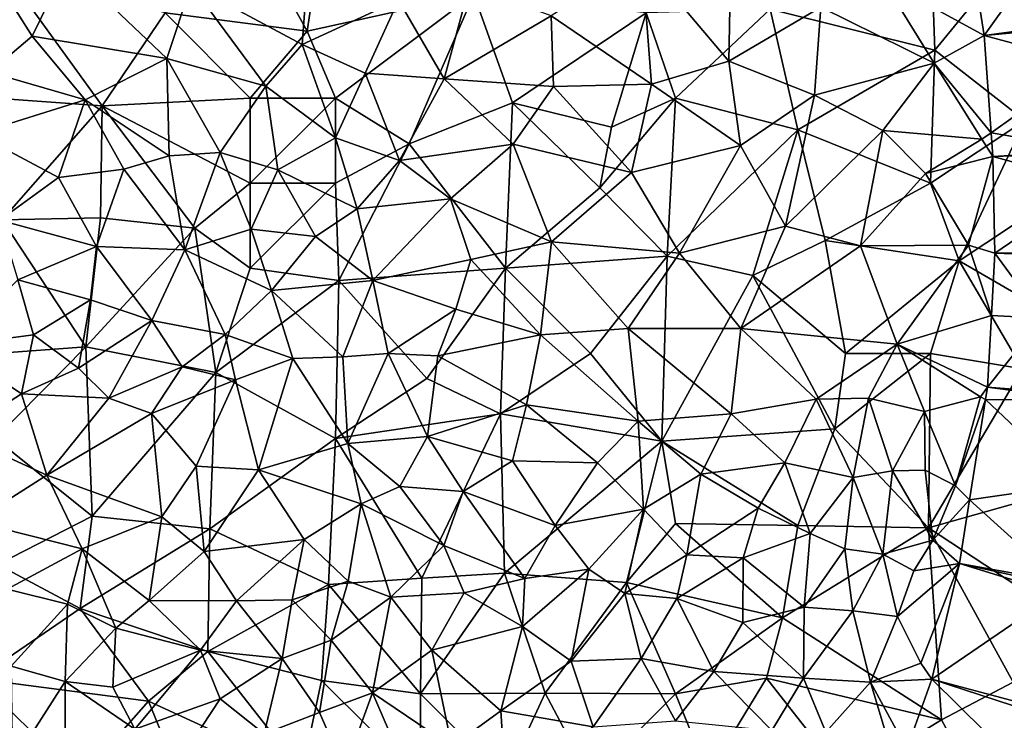
# Model space of a CAD drawing. Extents: x 576000 to 577000, y 6226000 to 6227017.
# Drawn here: x 576269 to 576327, y 6226891 to 6226932 of the extents above; entities that cross this region are included whole.
import ezdxf

# ---------------------------------------------------------------- set-up
doc = ezdxf.new("R2010")
doc.units = 0
doc.header["$MEASUREMENT"] = 0
for name, color, linetype in [('Skov', 109, 'Continuous'), ('Terraen_skov', 33, 'Continuous'), ('Terraen_vej', 33, 'Continuous')]:
    doc.layers.add(name, color=color, linetype=linetype)

# ---------------------------------------------------------------- blocks, each defined once
blk = doc.blocks.new('1km_6226_576_UTM32_ACAD_1_FMEBLOCK9')
at = {"layer": 'Terraen_skov', "color": 92, "true_color": 0x00cc00}
for points in [[(11.991, 2.425, 31.139), (7.19, -1.62, 31.28), (13.147, -4.901, 31.263)], [(-12.31, -3.73, 32.77), (-6.42, -7.76, 32.45), (-6.98, -0.35, 32.43)], [(-1.76, -1.2, 31.96), (-6.98, -0.35, 32.43), (-1.86, -6.41, 32.02)], [(-1.86, -6.41, 32.02), (-6.98, -0.35, 32.43), (-6.42, -7.76, 32.45)], [(-42.82, -4.94, 34.04), (-40.75, -0.69, 33.88), (-45.37, -0.92, 34.02)], [(-42.82, -4.94, 34.04), (-45.37, -0.92, 34.02), (-45.34, -7.04, 34.14)], [(-42.82, -4.94, 34.04), (-34.91, -6.24, 33.79), (-40.75, -0.69, 33.88)], [(-33.47, -1.91, 33.71), (-40.75, -0.69, 33.88), (-34.91, -6.24, 33.79)], [(-26.95, -5.42, 33.55), (-26.66, -1.47, 33.44), (-33.47, -1.91, 33.71)], [(-26.95, -5.42, 33.55), (-21.28, -2.8, 33.27), (-26.66, -1.47, 33.44)], [(3.54, -3.22, 31.71), (-1.76, -1.2, 31.96), (-1.86, -6.41, 32.02)], [(10.2, -6.51, 31.3), (7.19, -1.62, 31.28), (3.54, -3.22, 31.71)], [(10.2, -6.51, 31.3), (13.147, -4.901, 31.263), (7.19, -1.62, 31.28)], [(-29.09, -7.87, 33.62), (-33.47, -1.91, 33.71), (-34.91, -6.24, 33.79)], [(-29.09, -7.87, 33.62), (-26.95, -5.42, 33.55), (-33.47, -1.91, 33.71)], [(-17.12, -1.95, 32.98), (-21.28, -2.8, 33.27), (-18.6, -7.43, 33.16)], [(-17.12, -1.95, 32.98), (-18.6, -7.43, 33.16), (-12.31, -3.73, 32.77)], [(-23.24, -7.1, 33.28), (-21.28, -2.8, 33.27), (-26.95, -5.42, 33.55)], [(-23.24, -7.1, 33.28), (-18.6, -7.43, 33.16), (-21.28, -2.8, 33.27)], [(3.18, -8.4, 31.58), (3.54, -3.22, 31.71), (-1.86, -6.41, 32.02)], [(10.2, -6.51, 31.3), (3.54, -3.22, 31.71), (3.18, -8.4, 31.58)], [(-12.18, -7.89, 32.83), (-12.31, -3.73, 32.77), (-18.6, -7.43, 33.16)], [(-12.18, -7.89, 32.83), (-6.42, -7.76, 32.45), (-12.31, -3.73, 32.77)], [(-39.71, -8.68, 33.97), (-42.82, -4.94, 34.04), (-45.34, -7.04, 34.14)], [(-39.71, -8.68, 33.97), (-34.91, -6.24, 33.79), (-42.82, -4.94, 34.04)], [(13.147, -4.901, 31.263), (10.2, -6.51, 31.3), (13.552, -10.605, 31.124)], [(-29.09, -7.87, 33.62), (-25, -10.91, 33.6), (-26.95, -5.42, 33.55)], [(-23.24, -7.1, 33.28), (-26.95, -5.42, 33.55), (-25, -10.91, 33.6)], [(-39.71, -8.68, 33.97), (-34.77, -11.96, 33.89), (-34.91, -6.24, 33.79)], [(-29.09, -7.87, 33.62), (-34.91, -6.24, 33.79), (-31.77, -11.76, 33.78)], [(-34.77, -11.96, 33.89), (-31.77, -11.76, 33.78), (-34.91, -6.24, 33.79)], [(-1.19, -11.36, 31.86), (-1.86, -6.41, 32.02), (-6.42, -7.76, 32.45)], [(-1.19, -11.36, 31.86), (3.18, -8.4, 31.58), (-1.86, -6.41, 32.02)], [(10.2, -6.51, 31.3), (3.18, -8.4, 31.58), (7.18, -10.48, 31.35)], [(13.01, -10.99, 31.07), (10.2, -6.51, 31.3), (7.18, -10.48, 31.35)], [(13.552, -10.605, 31.124), (10.2, -6.51, 31.3), (13.01, -10.99, 31.07)], [(-39.71, -8.68, 33.97), (-45.34, -7.04, 34.14), (-46.1, -10.68, 34.17)], [(-21.22, -12.24, 33.33), (-23.24, -7.1, 33.28), (-25, -10.91, 33.6)], [(-21.22, -12.24, 33.33), (-18.6, -7.43, 33.16), (-23.24, -7.1, 33.28)], [(-21.22, -12.24, 33.33), (-14.54, -11.28, 32.99), (-18.6, -7.43, 33.16)], [(-14.54, -11.28, 32.99), (-12.18, -7.89, 32.83), (-18.6, -7.43, 33.16)], [(-28.38, -12.78, 33.68), (-29.09, -7.87, 33.62), (-31.77, -11.76, 33.78)], [(-28.38, -12.78, 33.68), (-25, -10.91, 33.6), (-29.09, -7.87, 33.62)], [(-7.59, -12.95, 32.46), (-12.18, -7.89, 32.83), (-14.54, -11.28, 32.99)], [(-7.59, -12.95, 32.46), (-6.42, -7.76, 32.45), (-12.18, -7.89, 32.83)], [(-7.59, -12.95, 32.46), (-1.19, -11.36, 31.86), (-6.42, -7.76, 32.45)], [(-41.28, -13.24, 34.08), (-39.71, -8.68, 33.97), (-46.1, -10.68, 34.17)], [(-41.28, -13.24, 34.08), (-37.43, -12.75, 33.98), (-39.71, -8.68, 33.97)], [(-37.43, -12.75, 33.98), (-34.77, -11.96, 33.89), (-39.71, -8.68, 33.97)], [(1.46, -16.09, 31.7), (3.18, -8.4, 31.58), (-1.19, -11.36, 31.86)], [(1.46, -16.09, 31.7), (7.18, -10.48, 31.35), (3.18, -8.4, 31.58)], [(-44.75, -15.74, 34.26), (-41.28, -13.24, 34.08), (-46.1, -10.68, 34.17)], [(-28.38, -12.78, 33.68), (-23.72, -15.07, 33.53), (-25, -10.91, 33.6)], [(-21.22, -12.24, 33.33), (-25, -10.91, 33.6), (-23.72, -15.07, 33.53)], [(5.88, -17.25, 31.38), (7.18, -10.48, 31.35), (1.46, -16.09, 31.7)], [(5.88, -17.25, 31.38), (9.69, -13.01, 31.37), (7.18, -10.48, 31.35)], [(13.01, -10.99, 31.07), (7.18, -10.48, 31.35), (9.69, -13.01, 31.37)], [(13.01, -10.99, 31.07), (9.69, -13.01, 31.37), (13.652, -12.01, 31.09)], [(13.552, -10.605, 31.124), (13.01, -10.99, 31.07), (13.652, -12.01, 31.09)], [(-18.24, -14.49, 33.23), (-14.54, -11.28, 32.99), (-21.22, -12.24, 33.33)], [(-18.24, -14.49, 33.23), (-12.3, -17.01, 32.9), (-14.54, -11.28, 32.99)], [(-7.59, -12.95, 32.46), (-14.54, -11.28, 32.99), (-12.3, -17.01, 32.9)], [(-7.59, -12.95, 32.46), (-4.77, -17.68, 32.11), (-1.19, -11.36, 31.86)], [(1.46, -16.09, 31.7), (-1.19, -11.36, 31.86), (-4.77, -17.68, 32.11)], [(-33.85, -17.49, 33.88), (-34.77, -11.96, 33.89), (-37.43, -12.75, 33.98)], [(-33.85, -17.49, 33.88), (-31.77, -11.76, 33.78), (-34.77, -11.96, 33.89)], [(-33.85, -17.49, 33.88), (-29.96, -16.28, 33.79), (-31.77, -11.76, 33.78)], [(-29.96, -16.28, 33.79), (-28.38, -12.78, 33.68), (-31.77, -11.76, 33.78)], [(12.23, -17.22, 31.07), (13.652, -12.01, 31.09), (9.69, -13.01, 31.37)], [(13.652, -12.01, 31.09), (12.23, -17.22, 31.07), (13.778, -17.68, 31.112)], [(-18.24, -14.49, 33.23), (-21.22, -12.24, 33.33), (-23.72, -15.07, 33.53)], [(-39.04, -17.29, 34.09), (-41.28, -13.24, 34.08), (-44.75, -15.74, 34.26)], [(-39.04, -17.29, 34.09), (-37.43, -12.75, 33.98), (-41.28, -13.24, 34.08)], [(-33.85, -17.49, 33.88), (-37.43, -12.75, 33.98), (-39.04, -17.29, 34.09)], [(-29.96, -16.28, 33.79), (-26.17, -16.71, 33.69), (-28.38, -12.78, 33.68)], [(-28.38, -12.78, 33.68), (-26.17, -16.71, 33.69), (-23.72, -15.07, 33.53)], [(-7.59, -12.95, 32.46), (-12.3, -17.01, 32.9), (-4.77, -17.68, 32.11)], [(12.23, -17.22, 31.07), (9.69, -13.01, 31.37), (5.88, -17.25, 31.38)], [(-18.24, -14.49, 33.23), (-23.72, -15.07, 33.53), (-22.8, -19.28, 33.53)], [(-17.04, -18.06, 33.28), (-18.24, -14.49, 33.23), (-22.8, -19.28, 33.53)], [(-17.04, -18.06, 33.28), (-12.3, -17.01, 32.9), (-18.24, -14.49, 33.23)], [(-23.72, -15.07, 33.53), (-26.17, -16.71, 33.69), (-22.8, -19.28, 33.53)], [(-43.67, -19.24, 34.31), (-39.04, -17.29, 34.09), (-44.75, -15.74, 34.26)], [(1.46, -16.09, 31.7), (-4.77, -17.68, 32.11), (-1.17, -22.11, 31.89)], [(5.88, -17.25, 31.38), (1.46, -16.09, 31.7), (-1.17, -22.11, 31.89)], [(-33.85, -17.49, 33.88), (-28.76, -19.87, 33.92), (-29.96, -16.28, 33.79)], [(-29.96, -16.28, 33.79), (-28.76, -19.87, 33.92), (-26.17, -16.71, 33.69)], [(-26.17, -16.71, 33.69), (-28.76, -19.87, 33.92), (-22.8, -19.28, 33.53)], [(-39.39, -20.42, 34.13), (-39.04, -17.29, 34.09), (-43.67, -19.24, 34.31)], [(-35.8, -21.63, 33.99), (-39.04, -17.29, 34.09), (-39.39, -20.42, 34.13)], [(-35.8, -21.63, 33.99), (-33.85, -17.49, 33.88), (-39.04, -17.29, 34.09)], [(-17.04, -18.06, 33.28), (-12.94, -22.49, 32.84), (-12.3, -17.01, 32.9)], [(-7.79, -22.1, 32.47), (-12.3, -17.01, 32.9), (-12.94, -22.49, 32.84)], [(-7.79, -22.1, 32.47), (-4.77, -17.68, 32.11), (-12.3, -17.01, 32.9)], [(8.03, -23.02, 31.4), (5.88, -17.25, 31.38), (-1.17, -22.11, 31.89)], [(8.03, -23.02, 31.4), (12.23, -17.22, 31.07), (5.88, -17.25, 31.38)], [(8.03, -23.02, 31.4), (13.575, -21.345, 31.09), (12.23, -17.22, 31.07)], [(13.575, -21.344, 31.09), (13.778, -17.68, 31.112), (12.23, -17.22, 31.07)], [(13.575, -21.344, 31.09), (12.23, -17.22, 31.07), (13.575, -21.345, 31.09)], [(-31.48, -22.47, 33.97), (-33.85, -17.49, 33.88), (-35.8, -21.63, 33.99)], [(-31.48, -22.47, 33.97), (-28.76, -19.87, 33.92), (-33.85, -17.49, 33.88)], [(-7.79, -22.1, 32.47), (-1.17, -22.11, 31.89), (-4.77, -17.68, 32.11)], [(-17.04, -18.06, 33.28), (-22.8, -19.28, 33.53), (-17.92, -20.97, 33.39)], [(-17.04, -18.06, 33.28), (-17.92, -20.97, 33.39), (-12.94, -22.49, 32.84)], [(-47.66, -23.12, 34.29), (-42.75, -22.48, 34.23), (-43.67, -19.24, 34.31)], [(-42.75, -22.48, 34.23), (-39.39, -20.42, 34.13), (-43.67, -19.24, 34.31)], [(-24.57, -23.77, 33.68), (-22.8, -19.28, 33.53), (-28.76, -19.87, 33.92)], [(-24.57, -23.77, 33.68), (-21.89, -23.57, 33.51), (-22.8, -19.28, 33.53)], [(-22.8, -19.28, 33.53), (-21.89, -23.57, 33.51), (-17.92, -20.97, 33.39)], [(-27.51, -23.87, 33.77), (-28.76, -19.87, 33.92), (-31.48, -22.47, 33.97)], [(-27.51, -23.87, 33.77), (-24.57, -23.77, 33.68), (-28.76, -19.87, 33.92)], [(-40.11, -24.44, 34.08), (-39.39, -20.42, 34.13), (-42.75, -22.48, 34.23)], [(-40.11, -24.44, 34.08), (-35.8, -21.63, 33.99), (-39.39, -20.42, 34.13)], [(-17.92, -20.97, 33.39), (-21.89, -23.57, 33.51), (-18.97, -23.72, 33.36)], [(-17.92, -20.97, 33.39), (-18.97, -23.72, 33.36), (-12.94, -22.49, 32.84)], [(13.575, -21.345, 31.09), (8.03, -23.02, 31.4), (13.343, -25.551, 31.064)], [(13.575, -21.345, 31.09), (16.57, -21.51, 31.174), (13.575, -21.344, 31.09)], [(13.575, -21.344, 31.09), (13.575, -21.344, 31.09), (13.575, -21.345, 31.09)], [(-40.11, -24.44, 34.08), (-38.32, -26.2, 34.12), (-35.8, -21.63, 33.99)], [(-38.32, -26.2, 34.12), (-34.01, -24.36, 33.96), (-35.8, -21.63, 33.99)], [(-31.48, -22.47, 33.97), (-35.8, -21.63, 33.99), (-34.01, -24.36, 33.96)], [(-43.45, -25.94, 34.23), (-42.75, -22.48, 34.23), (-47.66, -23.12, 34.29)], [(-40.11, -24.44, 34.08), (-42.75, -22.48, 34.23), (-43.45, -25.94, 34.23)], [(-30.87, -25.12, 33.82), (-31.48, -22.47, 33.97), (-34.01, -24.36, 33.96)], [(-27.51, -23.87, 33.77), (-31.48, -22.47, 33.97), (-30.87, -25.12, 33.82)], [(-13.76, -26.6, 32.94), (-12.94, -22.49, 32.84), (-18.97, -23.72, 33.36)], [(-13.76, -26.6, 32.94), (-7.2, -27.55, 32.37), (-12.94, -22.49, 32.84)], [(-7.2, -27.55, 32.37), (-7.79, -22.1, 32.47), (-12.94, -22.49, 32.84)], [(-7.79, -22.1, 32.47), (-1.73, -27.13, 31.9), (-1.17, -22.11, 31.89)], [(-7.2, -27.55, 32.37), (-1.73, -27.13, 31.9), (-7.79, -22.1, 32.47)], [(3.27, -26.27, 31.65), (-1.17, -22.11, 31.89), (-1.73, -27.13, 31.9)], [(3.27, -26.27, 31.65), (8.03, -23.02, 31.4), (-1.17, -22.11, 31.89)], [(-47.18, -28.34, 34.4), (-43.45, -25.94, 34.23), (-47.66, -23.12, 34.29)], [(3.27, -26.27, 31.65), (6.34, -26.21, 31.52), (8.03, -23.02, 31.4)], [(9.63, -26.98, 31.58), (8.03, -23.02, 31.4), (6.34, -26.21, 31.52)], [(12.93, -26.13, 31.05), (13.343, -25.551, 31.064), (8.03, -23.02, 31.4)], [(9.63, -26.98, 31.58), (12.93, -26.13, 31.05), (8.03, -23.02, 31.4)], [(-24.57, -23.77, 33.68), (-24.27, -28.86, 33.67), (-21.89, -23.57, 33.51)], [(-19.59, -28.45, 33.42), (-21.89, -23.57, 33.51), (-24.27, -28.86, 33.67)], [(-19.59, -28.45, 33.42), (-18.97, -23.72, 33.36), (-21.89, -23.57, 33.51)], [(-19.59, -28.45, 33.42), (-13.76, -26.6, 32.94), (-18.97, -23.72, 33.36)], [(-29.52, -30.42, 33.82), (-27.51, -23.87, 33.77), (-30.87, -25.12, 33.82)], [(-29.52, -30.42, 33.82), (-24.27, -28.86, 33.67), (-27.51, -23.87, 33.77)], [(-27.51, -23.87, 33.77), (-24.27, -28.86, 33.67), (-24.57, -23.77, 33.68)], [(-40.11, -24.44, 34.08), (-43.45, -25.94, 34.23), (-38.32, -26.2, 34.12)], [(-35.82, -27.11, 34.05), (-34.01, -24.36, 33.96), (-38.32, -26.2, 34.12)], [(-35.82, -27.11, 34.05), (-30.87, -25.12, 33.82), (-34.01, -24.36, 33.96)], [(-33.19, -30.19, 33.97), (-30.87, -25.12, 33.82), (-35.82, -27.11, 34.05)], [(-33.19, -30.19, 33.97), (-29.52, -30.42, 33.82), (-30.87, -25.12, 33.82)], [(-41.96, -30.72, 34.18), (-43.45, -25.94, 34.23), (-47.18, -28.34, 34.4)], [(-41.96, -30.72, 34.18), (-38.32, -26.2, 34.12), (-43.45, -25.94, 34.23)], [(13.343, -25.551, 31.064), (12.93, -26.13, 31.05), (13.227, -26.284, 31.088)], [(-41.96, -30.72, 34.18), (-35.82, -27.11, 34.05), (-38.32, -26.2, 34.12)], [(-19.59, -28.45, 33.42), (-14.59, -29.88, 33.01), (-13.76, -26.6, 32.94)], [(-9.59, -30.01, 32.52), (-13.76, -26.6, 32.94), (-14.59, -29.88, 33.01)], [(-9.59, -30.01, 32.52), (-7.2, -27.55, 32.37), (-13.76, -26.6, 32.94)], [(3.27, -26.27, 31.65), (-1.73, -27.13, 31.9), (1.43, -30.01, 31.7)], [(5.45, -30.86, 31.44), (3.27, -26.27, 31.65), (1.43, -30.01, 31.7)], [(5.45, -30.86, 31.44), (6.34, -26.21, 31.52), (3.27, -26.27, 31.65)], [(5.45, -30.86, 31.44), (7.76, -30.47, 31.72), (6.34, -26.21, 31.52)], [(7.76, -30.47, 31.72), (9.63, -26.98, 31.58), (6.34, -26.21, 31.52)], [(9.63, -26.98, 31.58), (11.47, -31.35, 31.27), (12.93, -26.13, 31.05)], [(12.93, -26.13, 31.05), (11.47, -31.35, 31.27), (13.227, -26.284, 31.088)], [(13.227, -26.284, 31.088), (11.47, -31.35, 31.27), (12.29, -32.178, 31.28)], [(-35.2, -33.18, 33.99), (-35.82, -27.11, 34.05), (-41.96, -30.72, 34.18)], [(-35.2, -33.18, 33.99), (-33.19, -30.19, 33.97), (-35.82, -27.11, 34.05)], [(-3.52, -30.66, 32.03), (-1.73, -27.13, 31.9), (-7.2, -27.55, 32.37)], [(-3.52, -30.66, 32.03), (1.43, -30.01, 31.7), (-1.73, -27.13, 31.9)], [(7.76, -30.47, 31.72), (9.68, -30.43, 31.09), (9.63, -26.98, 31.58)], [(9.68, -30.43, 31.09), (11.47, -31.35, 31.27), (9.63, -26.98, 31.58)], [(-9.59, -30.01, 32.52), (-6.88, -32.72, 32.25), (-7.2, -27.55, 32.37)], [(-3.52, -30.66, 32.03), (-7.2, -27.55, 32.37), (-6.88, -32.72, 32.25)], [(-46.26, -33.44, 34.35), (-41.96, -30.72, 34.18), (-47.18, -28.34, 34.4)], [(-23.48, -32.41, 33.51), (-24.27, -28.86, 33.67), (-29.52, -30.42, 33.82)], [(-21.21, -31.39, 33.47), (-19.59, -28.45, 33.42), (-24.27, -28.86, 33.67)], [(-23.48, -32.41, 33.51), (-21.21, -31.39, 33.47), (-24.27, -28.86, 33.67)], [(-21.21, -31.39, 33.47), (-17.48, -31.68, 33.18), (-19.59, -28.45, 33.42)], [(-19.59, -28.45, 33.42), (-17.48, -31.68, 33.18), (-14.59, -29.88, 33.01)], [(-14.59, -29.88, 33.01), (-17.48, -31.68, 33.18), (-12.07, -33.68, 32.61)], [(-9.59, -30.01, 32.52), (-14.59, -29.88, 33.01), (-12.07, -33.68, 32.61)], [(-9.59, -30.01, 32.52), (-12.07, -33.68, 32.61), (-6.88, -32.72, 32.25)], [(-3.52, -30.66, 32.03), (-0.14, -32.66, 31.75), (1.43, -30.01, 31.7)], [(2.91, -34.15, 31.55), (1.43, -30.01, 31.7), (-0.14, -32.66, 31.75)], [(2.91, -34.15, 31.55), (5.45, -30.86, 31.44), (1.43, -30.01, 31.7)], [(-32.71, -35.21, 33.85), (-33.19, -30.19, 33.97), (-35.2, -33.18, 33.99)], [(-32.71, -35.21, 33.85), (-29.52, -30.42, 33.82), (-33.19, -30.19, 33.97)], [(-32.71, -35.21, 33.85), (-26.83, -34.5, 33.65), (-29.52, -30.42, 33.82)], [(-23.48, -32.41, 33.51), (-29.52, -30.42, 33.82), (-26.83, -34.5, 33.65)], [(-3.52, -30.66, 32.03), (-6.88, -32.72, 32.25), (-4.34, -35.4, 32.03)], [(-3.52, -30.66, 32.03), (-4.34, -35.4, 32.03), (-0.14, -32.66, 31.75)], [(7.19, -35.37, 31.74), (7.76, -30.47, 31.72), (5.45, -30.86, 31.44)], [(7.19, -35.37, 31.74), (10.13, -34.54, 31.46), (7.76, -30.47, 31.72)], [(7.76, -30.47, 31.72), (10.13, -34.54, 31.46), (9.68, -30.43, 31.09)], [(9.68, -30.43, 31.09), (10.13, -34.54, 31.46), (11.47, -31.35, 31.27)], [(-39.88, -35.05, 34.09), (-41.96, -30.72, 34.18), (-46.26, -33.44, 34.35)], [(-39.88, -35.05, 34.09), (-35.2, -33.18, 33.99), (-41.96, -30.72, 34.18)], [(4.95, -35.05, 31.5), (5.45, -30.86, 31.44), (2.91, -34.15, 31.55)], [(4.95, -35.05, 31.5), (7.19, -35.37, 31.74), (5.45, -30.86, 31.44)], [(-18.62, -34.86, 33.21), (-21.21, -31.39, 33.47), (-23.48, -32.41, 33.51)], [(-18.62, -34.86, 33.21), (-17.48, -31.68, 33.18), (-21.21, -31.39, 33.47)], [(-18.62, -34.86, 33.21), (-13.86, -36.8, 32.71), (-17.48, -31.68, 33.18)], [(-17.48, -31.68, 33.18), (-13.86, -36.8, 32.71), (-12.07, -33.68, 32.61)], [(11.47, -31.35, 31.27), (10.13, -34.54, 31.46), (12.29, -32.178, 31.28)], [(-23.48, -32.41, 33.51), (-26.83, -34.5, 33.65), (-24.24, -36.96, 33.52)], [(-21.74, -37.89, 33.32), (-23.48, -32.41, 33.51), (-24.24, -36.96, 33.52)], [(-21.74, -37.89, 33.32), (-18.62, -34.86, 33.21), (-23.48, -32.41, 33.51)], [(12.29, -32.178, 31.28), (10.13, -34.54, 31.46), (11.695, -35.924, 31.402)], [(-6.88, -32.72, 32.25), (-12.07, -33.68, 32.61), (-10.09, -36.25, 32.46)], [(-6.88, -32.72, 32.25), (-10.09, -36.25, 32.46), (-7.99, -37.68, 32.28)], [(-6.88, -32.72, 32.25), (-7.99, -37.68, 32.28), (-4.34, -35.4, 32.03)], [(-0.14, -32.66, 31.75), (-4.34, -35.4, 32.03), (-1.02, -35.58, 31.75)], [(2.91, -34.15, 31.55), (-0.14, -32.66, 31.75), (-1.02, -35.58, 31.75)], [(-44.3, -37.43, 34.3), (-39.88, -35.05, 34.09), (-46.26, -33.44, 34.35)], [(-39.88, -35.05, 34.09), (-35.95, -38.1, 33.92), (-35.2, -33.18, 33.99)], [(-32.71, -35.21, 33.85), (-35.2, -33.18, 33.99), (-35.95, -38.1, 33.92)], [(-12.07, -33.68, 32.61), (-13.86, -36.8, 32.71), (-10.09, -36.25, 32.46)], [(2.91, -34.15, 31.55), (-1.02, -35.58, 31.75), (2.57, -38.48, 31.59)], [(4.95, -35.05, 31.5), (2.91, -34.15, 31.55), (2.57, -38.48, 31.59)], [(-32.71, -35.21, 33.85), (-30.81, -38.11, 33.69), (-26.83, -34.5, 33.65)], [(-26.83, -34.5, 33.65), (-30.81, -38.11, 33.69), (-27.54, -38.05, 33.57)], [(-26.83, -34.5, 33.65), (-27.54, -38.05, 33.57), (-24.24, -36.96, 33.52)], [(7.19, -35.37, 31.74), (9.02, -36.34, 31.34), (10.13, -34.54, 31.46)], [(10.13, -34.54, 31.46), (9.02, -36.34, 31.34), (11.695, -35.924, 31.402)], [(-44.3, -37.43, 34.3), (-40.74, -38.31, 33.98), (-39.88, -35.05, 34.09)], [(-39.88, -35.05, 34.09), (-40.74, -38.31, 33.98), (-37.91, -39.72, 33.96)], [(-39.88, -35.05, 34.09), (-37.91, -39.72, 33.96), (-35.95, -38.1, 33.92)], [(-32.71, -35.21, 33.85), (-35.95, -38.1, 33.92), (-30.81, -38.11, 33.69)], [(-21.74, -37.89, 33.32), (-17.43, -37.65, 32.99), (-18.62, -34.86, 33.21)], [(-18.62, -34.86, 33.21), (-17.43, -37.65, 32.99), (-13.86, -36.8, 32.71)], [(5.42, -38.7, 31.77), (4.95, -35.05, 31.5), (2.57, -38.48, 31.59)], [(5.42, -38.7, 31.77), (7.19, -35.37, 31.74), (4.95, -35.05, 31.5)], [(-4.34, -35.4, 32.03), (-7.99, -37.68, 32.28), (-4.93, -37.98, 32.05)], [(-1.02, -35.58, 31.75), (-4.34, -35.4, 32.03), (-4.93, -37.98, 32.05)], [(-1.02, -35.58, 31.75), (-4.93, -37.98, 32.05), (-1.04, -39.39, 31.75)], [(-1.02, -35.58, 31.75), (-1.04, -39.39, 31.75), (2.57, -38.48, 31.59)], [(5.42, -38.7, 31.77), (8.06, -39.04, 31.37), (7.19, -35.37, 31.74)], [(8.06, -39.04, 31.37), (9.02, -36.34, 31.34), (7.19, -35.37, 31.74)], [(-10.09, -36.25, 32.46), (-14, -39.61, 32.81), (-11.14, -41.66, 32.38)], [(-10.09, -36.25, 32.46), (-13.86, -36.8, 32.71), (-14, -39.61, 32.81)], [(-10.09, -36.25, 32.46), (-11.14, -41.66, 32.38), (-7.99, -37.68, 32.28)], [(8.06, -39.04, 31.37), (9.42, -41.78, 31.44), (11.695, -35.924, 31.402)], [(8.06, -39.04, 31.37), (11.695, -35.924, 31.402), (9.02, -36.34, 31.34)], [(11.695, -35.924, 31.402), (9.42, -41.78, 31.44), (10.07, -42.704, 31.455)], [(-24.24, -36.96, 33.52), (-27.54, -38.05, 33.57), (-25.25, -40.43, 33.4)], [(-21.74, -37.89, 33.32), (-24.24, -36.96, 33.52), (-25.25, -40.43, 33.4)], [(-13.86, -36.8, 32.71), (-17.43, -37.65, 32.99), (-14, -39.61, 32.81)], [(-44.3, -37.43, 34.3), (-44.07, -41.95, 34.14), (-40.74, -38.31, 33.98)], [(-32.93, -41, 33.68), (-35.95, -38.1, 33.92), (-37.91, -39.72, 33.96)], [(-32.93, -41, 33.68), (-30.81, -38.11, 33.69), (-35.95, -38.1, 33.92)], [(-32.93, -41, 33.68), (-28.13, -41.49, 33.55), (-30.81, -38.11, 33.69)], [(-30.81, -38.11, 33.69), (-28.13, -41.49, 33.55), (-27.54, -38.05, 33.57)], [(-27.54, -38.05, 33.57), (-28.13, -41.49, 33.55), (-25.25, -40.43, 33.4)], [(-21.74, -37.89, 33.32), (-25.25, -40.43, 33.4), (-22.81, -43.52, 33.3)], [(-19.32, -41, 33.09), (-21.74, -37.89, 33.32), (-22.81, -43.52, 33.3)], [(-19.32, -41, 33.09), (-17.43, -37.65, 32.99), (-21.74, -37.89, 33.32)], [(-19.32, -41, 33.09), (-14, -39.61, 32.81), (-17.43, -37.65, 32.99)], [(-7.02, -41.49, 32.12), (-7.99, -37.68, 32.28), (-11.14, -41.66, 32.38)], [(-7.02, -41.49, 32.12), (-4.93, -37.98, 32.05), (-7.99, -37.68, 32.28)], [(-7.02, -41.49, 32.12), (-2.74, -42.27, 31.82), (-4.93, -37.98, 32.05)], [(-4.93, -37.98, 32.05), (-2.74, -42.27, 31.82), (-1.04, -39.39, 31.75)], [(-40.74, -38.31, 33.98), (-44.07, -41.95, 34.14), (-40.88, -42.86, 34.01)], [(-40.74, -38.31, 33.98), (-40.88, -42.86, 34.01), (-37.91, -39.72, 33.96)], [(2.57, -38.48, 31.59), (-1.04, -39.39, 31.75), (2.52, -42.65, 31.7)], [(5.42, -38.7, 31.77), (2.57, -38.48, 31.59), (2.52, -42.65, 31.7)], [(6.46, -42.88, 31.52), (5.42, -38.7, 31.77), (2.52, -42.65, 31.7)], [(6.46, -42.88, 31.52), (8.06, -39.04, 31.37), (5.42, -38.7, 31.77)], [(6.46, -42.88, 31.52), (9.42, -41.78, 31.44), (8.06, -39.04, 31.37)], [(-38.08, -43.18, 33.94), (-37.91, -39.72, 33.96), (-40.88, -42.86, 34.01)], [(-38.08, -43.18, 33.94), (-32.93, -41, 33.68), (-37.91, -39.72, 33.96)], [(-19.32, -41, 33.09), (-15.28, -44.58, 32.67), (-14, -39.61, 32.81)], [(-14, -39.61, 32.81), (-15.28, -44.58, 32.67), (-11.14, -41.66, 32.38)], [(-1.04, -39.39, 31.75), (-2.74, -42.27, 31.82), (2.52, -42.65, 31.7)], [(-28.13, -41.49, 33.55), (-25.94, -44.68, 33.43), (-25.25, -40.43, 33.4)], [(-25.25, -40.43, 33.4), (-25.94, -44.68, 33.43), (-22.81, -43.52, 33.3)], [(-38.08, -43.18, 33.94), (-36.79, -45.66, 33.94), (-32.93, -41, 33.68)], [(-32.93, -41, 33.68), (-36.79, -45.66, 33.94), (-31.78, -43.86, 33.66)], [(-32.93, -41, 33.68), (-31.78, -43.86, 33.66), (-28.13, -41.49, 33.55)], [(-19.32, -41, 33.09), (-22.81, -43.52, 33.3), (-18.15, -46.67, 32.86)], [(-19.32, -41, 33.09), (-18.15, -46.67, 32.86), (-15.28, -44.58, 32.67)], [(-28.13, -41.49, 33.55), (-31.78, -43.86, 33.66), (-29.18, -45.92, 33.54)], [(-28.13, -41.49, 33.55), (-29.18, -45.92, 33.54), (-25.94, -44.68, 33.43)], [(-11.14, -41.66, 32.38), (-15.28, -44.58, 32.67), (-9.84, -45.51, 32.23)], [(-7.02, -41.49, 32.12), (-11.14, -41.66, 32.38), (-9.84, -45.51, 32.23)], [(-5.01, -45.16, 31.98), (-7.02, -41.49, 32.12), (-9.84, -45.51, 32.23)], [(-5.01, -45.16, 31.98), (-2.74, -42.27, 31.82), (-7.02, -41.49, 32.12)], [(-43.99, -47.69, 34.07), (-40.88, -42.86, 34.01), (-44.07, -41.95, 34.14)], [(6.46, -42.88, 31.52), (10.07, -42.704, 31.455), (9.42, -41.78, 31.44)], [(0.66, -45.72, 31.63), (-2.74, -42.27, 31.82), (-5.01, -45.16, 31.98)], [(0.66, -45.72, 31.63), (2.52, -42.65, 31.7), (-2.74, -42.27, 31.82)], [(0.66, -45.72, 31.63), (3.83, -45.83, 31.54), (2.52, -42.65, 31.7)], [(3.83, -45.83, 31.54), (6.46, -42.88, 31.52), (2.52, -42.65, 31.7)], [(10.07, -42.704, 31.455), (6.46, -42.88, 31.52), (8.596, -46.833, 31.544)], [(-40.88, -50.05, 33.99), (-40.88, -42.86, 34.01), (-43.99, -47.69, 34.07)], [(-38.08, -43.18, 33.94), (-40.88, -42.86, 34.01), (-36.79, -45.66, 33.94)], [(-40.88, -50.05, 33.99), (-36.79, -45.66, 33.94), (-40.88, -42.86, 34.01)], [(7.61, -46.75, 31.51), (6.46, -42.88, 31.52), (3.83, -45.83, 31.54)], [(8.596, -46.833, 31.544), (6.46, -42.88, 31.52), (7.61, -46.75, 31.51)], [(-34.46, -47.95, 33.77), (-31.78, -43.86, 33.66), (-36.79, -45.66, 33.94)], [(-34.46, -47.95, 33.77), (-29.18, -45.92, 33.54), (-31.78, -43.86, 33.66)], [(-22.81, -43.52, 33.3), (-25.94, -44.68, 33.43), (-24.46, -48.05, 33.33)], [(-20.24, -49.46, 33.03), (-22.81, -43.52, 33.3), (-24.46, -48.05, 33.33)], [(-20.24, -49.46, 33.03), (-18.15, -46.67, 32.86), (-22.81, -43.52, 33.3)], [(-24.46, -48.05, 33.33), (-25.94, -44.68, 33.43), (-29.18, -45.92, 33.54)], [(-15.01, -48.59, 32.59), (-15.28, -44.58, 32.67), (-18.15, -46.67, 32.86)], [(-15.01, -48.59, 32.59), (-9.84, -45.51, 32.23), (-15.28, -44.58, 32.67)]]:
    blk.add_polyline3d(points, close=True, dxfattribs=at)
blk = doc.blocks.new('1km_6226_576_UTM32_ACAD_1_FMEBLOCK111')
at = {"layer": 'Terraen_vej', "color": 251, "true_color": 0x555555}
for points in [[(14.832, 0.642, 31.163), (8.702, 0.995, 31.139), (9.858, -6.331, 31.263)], [(14.832, 0.642, 31.163), (9.858, -6.331, 31.263), (15.805, -5.522, 31.223)], [(15.834, -5.777, 31.226), (15.805, -5.522, 31.223), (9.858, -6.331, 31.263)], [(15.99, -7.973, 31.231), (15.834, -5.777, 31.226), (9.858, -6.331, 31.263)], [(15.99, -7.973, 31.231), (9.858, -6.331, 31.263), (10.264, -12.035, 31.124)], [(15.99, -7.973, 31.231), (10.264, -12.035, 31.124), (16.354, -13.087, 31.243)], [(16.354, -13.087, 31.243), (10.264, -12.035, 31.124), (10.364, -13.44, 31.09)], [(16.361, -13.233, 31.244), (16.354, -13.087, 31.243), (10.364, -13.44, 31.09)], [(16.402, -15.079, 31.252), (16.361, -13.233, 31.244), (10.364, -13.44, 31.09)], [(16.402, -15.079, 31.252), (10.364, -13.44, 31.09), (10.49, -19.11, 31.112)], [(16.402, -15.079, 31.252), (10.49, -19.11, 31.112), (16.491, -19.093, 31.269)], [(16.487, -19.326, 31.27), (16.491, -19.093, 31.269), (10.49, -19.11, 31.112)], [(13.282, -22.94, 31.174), (10.49, -19.11, 31.112), (10.286, -22.774, 31.09)], [(10.49, -19.11, 31.112), (10.286, -22.774, 31.09), (10.286, -22.774, 31.09)], [(16.487, -19.326, 31.27), (10.49, -19.11, 31.112), (13.282, -22.94, 31.174)], [(13.282, -22.94, 31.174), (10.286, -22.775, 31.09), (10.055, -26.981, 31.064)], [(16.037, -27.465, 31.101), (13.282, -22.94, 31.174), (10.055, -26.981, 31.064)], [(16.005, -27.771, 31.084), (10.055, -26.981, 31.064), (9.938, -27.714, 31.088)], [(16.005, -27.771, 31.084), (16.037, -27.465, 31.101), (10.055, -26.981, 31.064)], [(15.221, -32.702, 31.207), (9.938, -27.714, 31.088), (9.002, -33.608, 31.28)], [(15.221, -32.702, 31.207), (16.005, -27.771, 31.084), (9.938, -27.714, 31.088)], [(15.221, -32.702, 31.207), (9.002, -33.608, 31.28), (14.315, -38.411, 31.349)], [(14.315, -38.411, 31.349), (9.002, -33.608, 31.28), (8.407, -37.354, 31.402)], [(14.156, -39.11, 31.367), (8.407, -37.354, 31.402), (6.782, -44.134, 31.455)], [(14.269, -38.639, 31.361), (14.315, -38.411, 31.349), (8.407, -37.354, 31.402)], [(14.156, -39.11, 31.367), (14.269, -38.639, 31.361), (8.407, -37.354, 31.402)], [(14.156, -39.11, 31.367), (6.782, -44.134, 31.455), (12.579, -45.689, 31.453)], [(11.492, -48.786, 31.491), (6.782, -44.134, 31.455), (5.308, -48.263, 31.544)], [(12.487, -45.998, 31.463), (12.579, -45.689, 31.453), (6.782, -44.134, 31.455)], [(11.492, -48.786, 31.491), (12.487, -45.998, 31.463), (6.782, -44.134, 31.455)]]:
    blk.add_polyline3d(points, close=True, dxfattribs=at)
blk = doc.blocks.new('1km_6226_576_UTM32_ACAD_1_FMEBLOCK112')
at = {"layer": 'Skov', "color": 107, "true_color": 0x3b7449}
for points in [[(-25.41, 431.43, 33.465), (-23.75, 442.5, 63.196), (-28.75, 437.5, 77.238)], [(-25.41, 431.43, 33.465), (-15.61, 433.61, 59.742), (-23.75, 442.5, 63.196)], [(-33.75, 432.5, 74.718), (-25.41, 431.43, 33.465), (-28.75, 437.5, 77.238)], [(1.82, 432.73, 31.767), (11.49, 430.32, 55.887), (11.25, 437.5, 57.743)], [(16.38, 436.29, 31.247), (11.25, 437.5, 57.743), (11.49, 430.32, 55.887)], [(16.79, 426.19, 37.117), (16.38, 436.29, 31.247), (11.49, 430.32, 55.887)], [(-43.16, 434.93, 50.206), (-43.75, 427.5, 57.566), (-37.46, 427.04, 33.926)], [(-43.16, 434.93, 50.206), (-37.46, 427.04, 33.926), (-33.75, 432.5, 74.718)], [(-23.75, 427.5, 33.464), (-15.61, 433.61, 59.742), (-25.41, 431.43, 33.465)], [(-23.75, 427.5, 33.464), (-19.41, 424.82, 55.824), (-15.61, 433.61, 59.742)], [(-13.34, 427.22, 32.943), (-15.61, 433.61, 59.742), (-19.41, 424.82, 55.824)], [(-13.34, 427.22, 32.943), (-5.47, 432.5, 69.187), (-15.61, 433.61, 59.742)], [(-33.75, 432.5, 74.718), (-37.46, 427.04, 33.926), (-28.75, 427.5, 45.876)], [(-33.75, 432.5, 74.718), (-28.75, 427.5, 45.876), (-25.41, 431.43, 33.465)], [(-13.34, 427.22, 32.943), (-7.52, 425.8, 32.591), (-5.47, 432.5, 69.187)], [(-5.47, 432.5, 69.187), (-7.52, 425.8, 32.591), (-3.75, 427.5, 54.913)], [(-5.47, 432.5, 69.187), (-3.75, 427.5, 54.913), (1.82, 432.73, 31.767)], [(-3.75, 427.5, 54.913), (3.44, 425.64, 64.683), (1.82, 432.73, 31.767)], [(3.44, 425.64, 64.683), (11.49, 430.32, 55.887), (1.82, 432.73, 31.767)], [(-23.75, 427.5, 33.464), (-25.41, 431.43, 33.465), (-28.75, 427.5, 45.876)], [(11.25, 422.5, 51.654), (11.49, 430.32, 55.887), (3.44, 425.64, 64.683)], [(16.79, 426.19, 37.117), (11.49, 430.32, 55.887), (11.25, 422.5, 51.654)], [(-43.35, 420.35, 43.206), (-37.46, 427.04, 33.926), (-43.75, 427.5, 57.566)], [(-28.75, 422.5, 36.404), (-28.75, 427.5, 45.876), (-37.46, 427.04, 33.926)], [(-28.75, 422.5, 36.404), (-23.75, 422.5, 58.974), (-23.75, 427.5, 33.464)], [(-28.75, 422.5, 36.404), (-23.75, 427.5, 33.464), (-28.75, 427.5, 45.876)], [(-23.75, 427.5, 33.464), (-23.75, 422.5, 58.974), (-19.41, 424.82, 55.824)], [(-4.25, 418.21, 59.095), (-3.75, 427.5, 54.913), (-8.2, 422.22, 51.389)], [(-8.2, 422.22, 51.389), (-3.75, 427.5, 54.913), (-7.52, 425.8, 32.591)], [(-4.25, 418.21, 59.095), (3.44, 425.64, 64.683), (-3.75, 427.5, 54.913)], [(-43.35, 420.35, 43.206), (-37.56, 420.47, 49.546), (-37.46, 427.04, 33.926)], [(-32.02, 419.86, 35.836), (-37.46, 427.04, 33.926), (-37.56, 420.47, 49.546)], [(-28.75, 422.5, 36.404), (-37.46, 427.04, 33.926), (-32.02, 419.86, 35.836)], [(-13.34, 427.22, 32.943), (-19.41, 424.82, 55.824), (-13.75, 417.5, 33.125)], [(-13.34, 427.22, 32.943), (-13.75, 417.5, 33.125), (-8.2, 422.22, 51.389)], [(-13.34, 427.22, 32.943), (-8.2, 422.22, 51.389), (-7.52, 425.8, 32.591)], [(16.79, 426.19, 37.117), (11.25, 422.5, 51.654), (12.92, 417.94, 31.111)], [(20.89, 423.21, 61.7), (16.79, 426.19, 37.117), (12.92, 417.94, 31.111)], [(-4.25, 418.21, 59.095), (0.8, 417.07, 66.214), (3.44, 425.64, 64.683)], [(3.44, 425.64, 64.683), (0.8, 417.07, 66.214), (5.04, 419.14, 31.596)], [(11.25, 422.5, 51.654), (3.44, 425.64, 64.683), (5.04, 419.14, 31.596)], [(-23.75, 422.5, 58.974), (-23.55, 416.79, 33.56), (-19.41, 424.82, 55.824)], [(-23.55, 416.79, 33.56), (-13.75, 417.5, 33.125), (-19.41, 424.82, 55.824)], [(20.89, 423.21, 61.7), (12.92, 417.94, 31.111), (21.55, 412.94, 43.251)], [(-28.75, 422.5, 36.404), (-32.02, 419.86, 35.836), (-28.75, 417.5, 58.395)], [(-28.75, 422.5, 36.404), (-28.75, 417.5, 58.395), (-23.75, 422.5, 58.974)], [(-28.75, 417.5, 58.395), (-23.55, 416.79, 33.56), (-23.75, 422.5, 58.974)], [(-4.25, 418.21, 59.095), (-8.2, 422.22, 51.389), (-13.75, 417.5, 33.125)], [(11.25, 422.5, 51.654), (5.04, 419.14, 31.596), (12.92, 417.94, 31.111)], [(-43.35, 420.35, 43.206), (-43.75, 412.5, 49.905), (-38.42, 412.89, 39.772)], [(-43.35, 420.35, 43.206), (-38.42, 412.89, 39.772), (-37.56, 420.47, 49.546)], [(-32.02, 419.86, 35.836), (-37.56, 420.47, 49.546), (-38.42, 412.89, 39.772)], [(-32.02, 419.86, 35.836), (-38.42, 412.89, 39.772), (-30.77, 411.38, 52.852)], [(-32.02, 419.86, 35.836), (-30.77, 411.38, 52.852), (-28.75, 417.5, 58.395)], [(0.8, 417.07, 66.214), (6.25, 412.5, 54.851), (5.04, 419.14, 31.596)], [(6.25, 412.5, 54.851), (12.92, 417.94, 31.111), (5.04, 419.14, 31.596)], [(-8.75, 412.5, 32.56), (-4.25, 418.21, 59.095), (-13.75, 417.5, 33.125)], [(-8.75, 412.5, 32.56), (-4.55, 407.34, 58.25), (-4.25, 418.21, 59.095)], [(-4.55, 407.34, 58.25), (0.8, 417.07, 66.214), (-4.25, 418.21, 59.095)], [(-28.75, 417.5, 58.395), (-30.77, 411.38, 52.852), (-23.55, 416.79, 33.56)], [(-23.55, 416.79, 33.56), (-18.37, 411.02, 55.495), (-13.75, 417.5, 33.125)], [(-18.37, 411.02, 55.495), (-14.04, 408.95, 48.23), (-13.75, 417.5, 33.125)], [(-8.75, 412.5, 32.56), (-13.75, 417.5, 33.125), (-14.04, 408.95, 48.23)], [(6.25, 412.5, 54.851), (11.25, 412.5, 39.194), (12.92, 417.94, 31.111)], [(16.64, 411.6, 50.101), (12.92, 417.94, 31.111), (11.25, 412.5, 39.194)], [(21.55, 412.94, 43.251), (12.92, 417.94, 31.111), (16.64, 411.6, 50.101)], [(-4.55, 407.34, 58.25), (5.62, 408.07, 31.599), (0.8, 417.07, 66.214)], [(5.62, 408.07, 31.599), (6.25, 412.5, 54.851), (0.8, 417.07, 66.214)], [(-30.77, 411.38, 52.852), (-23.75, 407.5, 33.523), (-23.55, 416.79, 33.56)], [(-23.75, 407.5, 33.523), (-18.37, 411.02, 55.495), (-23.55, 416.79, 33.56)], [(-43.75, 407.5, 34.381), (-38.05, 402.94, 57.185), (-38.42, 412.89, 39.772)], [(-43.75, 407.5, 34.381), (-38.42, 412.89, 39.772), (-43.75, 412.5, 49.905)], [(-38.42, 412.89, 39.772), (-38.05, 402.94, 57.185), (-30.77, 411.38, 52.852)], [(-8.75, 412.5, 32.56), (-14.04, 408.95, 48.23), (-4.55, 407.34, 58.25)], [(5.62, 408.07, 31.599), (11.25, 412.5, 39.194), (6.25, 412.5, 54.851)], [(5.62, 408.07, 31.599), (11.13, 402.25, 31.354), (11.25, 412.5, 39.194)], [(16.64, 411.6, 50.101), (11.25, 412.5, 39.194), (11.13, 402.25, 31.354)], [(16.64, 411.6, 50.101), (11.13, 402.25, 31.354), (22.89, 405.56, 59.801)], [(-30.77, 411.38, 52.852), (-38.05, 402.94, 57.185), (-31.14, 402.19, 33.799)], [(-30.77, 411.38, 52.852), (-31.14, 402.19, 33.799), (-23.75, 407.5, 33.523)], [(-23.75, 407.5, 33.523), (-14.04, 408.95, 48.23), (-18.37, 411.02, 55.495)], [(-23.75, 407.5, 33.523), (-18.67, 399.3, 33.238), (-14.04, 408.95, 48.23)], [(-14.04, 408.95, 48.23), (-18.67, 399.3, 33.238), (-13.8, 399.59, 68.185)], [(-4.55, 407.34, 58.25), (-14.04, 408.95, 48.23), (-13.8, 399.59, 68.185)], [(-4.55, 407.34, 58.25), (3.45, 402.38, 31.653), (5.62, 408.07, 31.599)], [(5.62, 408.07, 31.599), (3.45, 402.38, 31.653), (11.13, 402.25, 31.354)], [(-43.75, 407.5, 34.381), (-43.62, 400.1, 57.069), (-38.05, 402.94, 57.185)], [(-23.75, 407.5, 33.523), (-31.14, 402.19, 33.799), (-24.15, 398.92, 48.747)], [(-23.75, 407.5, 33.523), (-24.15, 398.92, 48.747), (-18.67, 399.3, 33.238)], [(-4.55, 407.34, 58.25), (-13.8, 399.59, 68.185), (-6.64, 399.03, 32.339)], [(-4.55, 407.34, 58.25), (-6.64, 399.03, 32.339), (-3.75, 402.5, 47.087)], [(-4.55, 407.34, 58.25), (-3.75, 402.5, 47.087), (3.45, 402.38, 31.653)], [(22.89, 405.56, 59.801), (11.13, 402.25, 31.354), (21.68, 395.32, 55.204)], [(-43.62, 400.1, 57.069), (-38.75, 397.5, 34.092), (-38.05, 402.94, 57.185)], [(-38.75, 397.5, 34.092), (-31.14, 402.19, 33.799), (-38.05, 402.94, 57.185)], [(-6.64, 399.03, 32.339), (2.53, 396.97, 44.741), (-3.75, 402.5, 47.087)], [(-3.75, 402.5, 47.087), (2.53, 396.97, 44.741), (3.45, 402.38, 31.653)], [(3.45, 402.38, 31.653), (2.53, 396.97, 44.741), (11.13, 402.25, 31.354)], [(-31.25, 394.98, 56.418), (-31.14, 402.19, 33.799), (-38.75, 397.5, 34.092)], [(-24.15, 398.92, 48.747), (-31.14, 402.19, 33.799), (-31.25, 394.98, 56.418)], [(2.53, 396.97, 44.741), (11.88, 390.97, 31.443), (11.13, 402.25, 31.354)], [(16.11, 393.19, 47.284), (11.13, 402.25, 31.354), (11.88, 390.97, 31.443)], [(21.68, 395.32, 55.204), (11.13, 402.25, 31.354), (16.11, 393.19, 47.284)], [(-44.82, 393.37, 52.45), (-38.75, 397.5, 34.092), (-43.62, 400.1, 57.069)], [(-11.41, 392.53, 63.971), (-13.8, 399.59, 68.185), (-18.75, 392.5, 57.982)], [(-18.67, 399.3, 33.238), (-18.75, 392.5, 57.982), (-13.8, 399.59, 68.185)], [(-6.64, 399.03, 32.339), (-13.8, 399.59, 68.185), (-11.41, 392.53, 63.971)], [(-24.15, 398.92, 48.747), (-31.25, 394.98, 56.418), (-24.56, 393.28, 33.439)], [(-24.15, 398.92, 48.747), (-24.56, 393.28, 33.439), (-18.75, 392.5, 57.982)], [(-24.15, 398.92, 48.747), (-18.75, 392.5, 57.982), (-18.67, 399.3, 33.238)], [(-6.64, 399.03, 32.339), (-11.41, 392.53, 63.971), (-3.75, 392.5, 49.591)], [(-6.64, 399.03, 32.339), (-3.75, 392.5, 49.591), (2.53, 396.97, 44.741)], [(-44.82, 393.37, 52.45), (-34.73, 392.07, 33.859), (-38.75, 397.5, 34.092)], [(-31.25, 394.98, 56.418), (-38.75, 397.5, 34.092), (-34.73, 392.07, 33.859)], [(-3.75, 392.5, 49.591), (1.6, 393.41, 63.717), (2.53, 396.97, 44.741)], [(1.6, 393.41, 63.717), (11.88, 390.97, 31.443), (2.53, 396.97, 44.741)], [(-25.71, 387.91, 56.339), (-31.25, 394.98, 56.418), (-34.73, 392.07, 33.859)], [(-25.71, 387.91, 56.339), (-24.56, 393.28, 33.439), (-31.25, 394.98, 56.418)], [(-44.82, 393.37, 52.45), (-38.75, 387.5, 65.601), (-34.73, 392.07, 33.859)], [(-44.82, 393.37, 52.45), (-43.75, 387.5, 34.235), (-38.75, 387.5, 65.601)], [(-25.71, 387.91, 56.339), (-18.75, 387.5, 46.779), (-24.56, 393.28, 33.439)], [(-24.56, 393.28, 33.439), (-18.75, 387.5, 46.779), (-18.75, 392.5, 57.982)], [(-3.75, 392.5, 49.591), (-1.84, 387.78, 31.901), (1.6, 393.41, 63.717)], [(-1.84, 387.78, 31.901), (6.25, 387.5, 40.697), (1.6, 393.41, 63.717)], [(1.6, 393.41, 63.717), (6.25, 387.5, 40.697), (11.88, 390.97, 31.443)], [(16.11, 393.19, 47.284), (11.88, 390.97, 31.443), (16.18, 383.08, 31.387)], [(-11.41, 392.53, 63.971), (-18.75, 392.5, 57.982), (-13.75, 387.5, 32.638)], [(-18.75, 387.5, 46.779), (-13.75, 387.5, 32.638), (-18.75, 392.5, 57.982)], [(-11.41, 392.53, 63.971), (-13.75, 387.5, 32.638), (-8.75, 387.5, 45.782)], [(-11.41, 392.53, 63.971), (-8.75, 387.5, 45.782), (-3.75, 392.5, 49.591)], [(-8.75, 387.5, 45.782), (-1.84, 387.78, 31.901), (-3.75, 392.5, 49.591)], [(-38.75, 387.5, 65.601), (-31.77, 384.82, 33.671), (-34.73, 392.07, 33.859)], [(-25.71, 387.91, 56.339), (-34.73, 392.07, 33.859), (-31.77, 384.82, 33.671)], [(16.18, 383.08, 31.387), (11.88, 390.97, 31.443), (6.25, 387.5, 40.697)]]:
    blk.add_polyline3d(points, close=True, dxfattribs=at)

msp = doc.modelspace()

# ---------------------------------------------------------------- block references
at = {"layer": 'Skov', "color": 107, "true_color": 0x3b7449}
msp.add_blockref('1km_6226_576_UTM32_ACAD_1_FMEBLOCK112', (576311.25, 6226500), dxfattribs=at)
at = {"layer": 'Terraen_skov', "color": 92, "true_color": 0x00cc00}
msp.add_blockref('1km_6226_576_UTM32_ACAD_1_FMEBLOCK9', (576312.5, 6226936.07), dxfattribs=at)
at = {"layer": 'Terraen_vej', "color": 251, "true_color": 0x555555}
msp.add_blockref('1km_6226_576_UTM32_ACAD_1_FMEBLOCK111', (576315.788, 6226937.5), dxfattribs=at)

doc.saveas('drawing.dxf')
